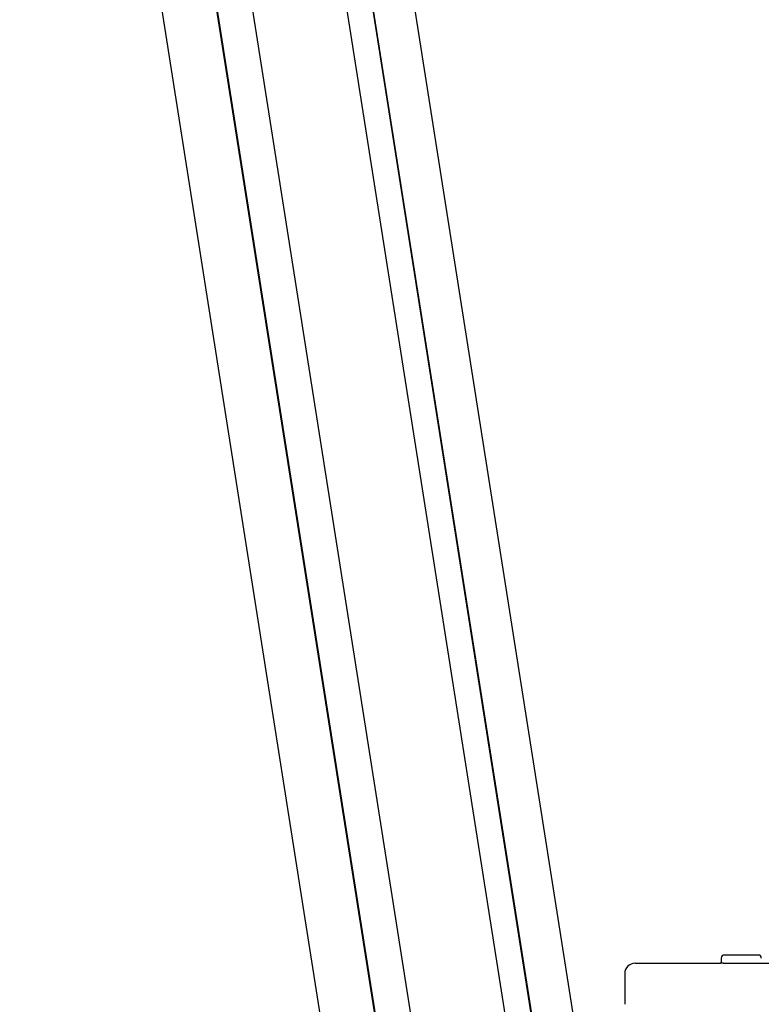
# Model space of a CAD drawing. Units: millimetres. Extents: x -23418 to 29715, y -7309 to 7584.
# Drawn here: x -2983 to -2621, y 1049 to 1529 of the extents above; entities that cross this region are included whole.
import ezdxf

# ---------------------------------------------------------------- set-up
doc = ezdxf.new("R2010")
doc.units = ezdxf.units.MM
doc.header["$LTSCALE"] = 10

msp = doc.modelspace()

# ---------------------------------------------------------------- linework, layer by layer
at = {"color": 7, "linetype": 'Continuous', "lineweight": 25}
for p, q in [((-2611.28, 397.19), (-2919.91, 2356.82)), ((-2930.46, 2292.82), (-2631.91, 397.19)), ((-2930.26, 2293.16), (-2631.65, 397.19)), ((-2644.34, 397.19), (-2936.81, 2254.16)), ((-2960.4, 2110.82), (-2690.51, 397.19)), ((-2968.61, 2051.57), (-2708.05, 397.19)), ((-2968.47, 2052.39), (-2707.79, 397.19)), ((-2983.04, 1973.31), (-2734.8, 397.19)), ((-2640.98, 1071.69), (-2640.98, 1069.69)), ((-2622.98, 1073.19), (-2639.48, 1073.19)), ((-2683.04, 1069.19), (-2679.37, 1069.19)), ((-2679.37, 1069.19), (-2641.44, 1069.19)), ((-2640.05, 1069.19), (-2602.11, 1069.19)), ((-2688.04, 1064.19), (-2688.04, 1049.19))]:
    msp.add_line(p, q, dxfattribs=at)
for centre, radius, start, end in [((-2639.48, 1071.69), 1.5, 90, 180), ((-2622.98, 1071.69), 1.5, 0, 90), ((-2683.04, 1064.19), 5, 90, 180), ((-2641.48, 1069.69), 0.5, 270, 0)]:
    msp.add_arc(centre, radius, start, end, dxfattribs=at)
msp.add_open_spline([(-2640.05, 1069.19), (-2640.22, 1069.19), (-2640.93, 1069.18), (-2641.22, 1069.19), (-2641.44, 1069.19)], degree=3, knots=[0, 0, 0, 0, 0.238388, 1, 1, 1, 1], dxfattribs=at)

doc.saveas('drawing.dxf')
